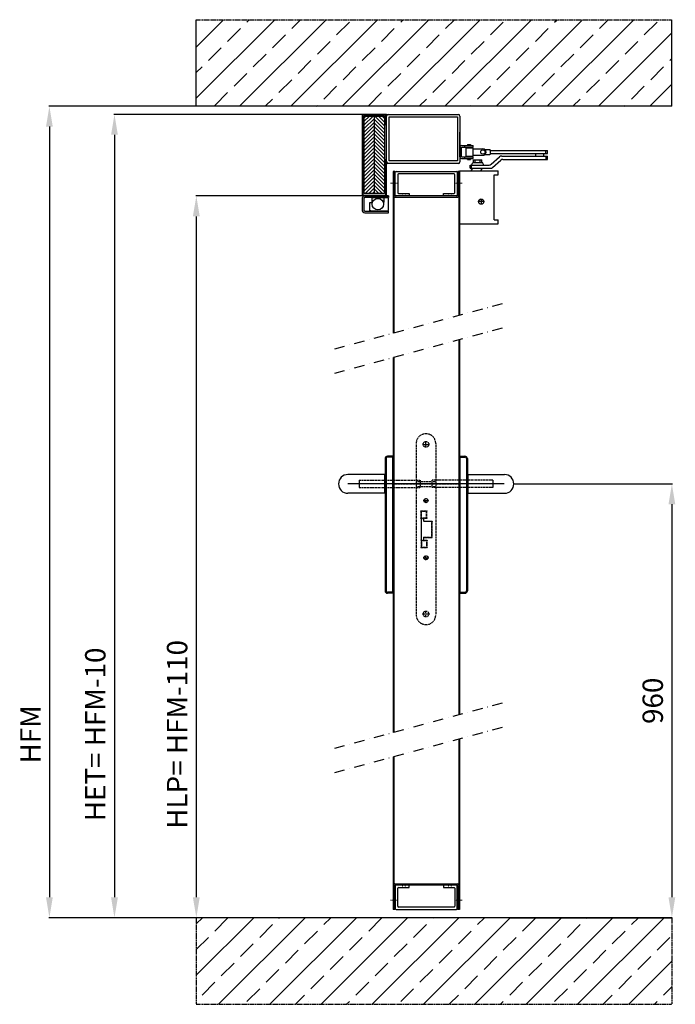
# Model space of a CAD drawing. Units: millimetres. Extents: x -399 to 10839, y -10077 to -5000.
# Drawn here: x 2570 to 4177, y -7625 to -5211 of the extents above; entities that cross this region are included whole.
import ezdxf

# ---------------------------------------------------------------- set-up
doc = ezdxf.new("R2010")
doc.units = ezdxf.units.MM
for name, pattern in [('HIDDEN', [0.2, 0.1, -0.1]), ('TRATTEGGIATA', [0.75, 0.5, -0.25]), ('TRATTO-PUNTO', [1, 0.5, -0.25, 0, -0.25]), ('TRATTOPUNTO', [25.4, 12.7, -6.35, 0, -6.35])]:
    doc.linetypes.add(name, pattern=pattern)
for name, color, linetype in [('1', 1, 'Continuous'), ('2', 2, 'Continuous'), ('8', 142, 'Continuous'), ('HILFSPUNKTE', 15, 'Continuous'), ('Layer1', 1, 'Continuous')]:
    doc.layers.add(name, color=color, linetype=linetype)
for name, color, linetype, lineweight in [('Braccetto_selettore', 241, 'Continuous', 25), ('Nascoste', 2, 'TRATTEGGIATA', 9), ('Sezioni', 3, 'TRATTOPUNTO', 5)]:
    doc.layers.add(name, color=color, linetype=linetype, lineweight=lineweight)
doc.styles.get("Standard").update_dxf_attribs({"font": 'arial.ttf'})
doc.dimstyles.new('Novoferm', dxfattribs={"dimtxt": 50, "dimasz": 50, "dimexe": 1.25, "dimexo": 0.625, "dimgap": 15, "dimtad": 1, "dimdec": 0, "dimtxsty": 'Standard', "dimcen": 2.5, "dimclrd": 3, "dimclre": 3, "dimclrt": 30, "dimadec": 0, "dimazin": 0, "dimtfac": 1, "dimtdec": 0, "dimtmove": 0, "dimatfit": 3, "dimfxl": 1, "dimarcsym": 0})

# ---------------------------------------------------------------- blocks, each defined once
blk = doc.blocks.new('*D14')
at = {"lineweight": -2, "transparency": 16777216}
for p, q in [((3781.6, -6349.2), (4169.7, -6349.2)), ((4168.5, -6399.2), (4168.5, -7363)), ((3771.8, -7413), (4169.7, -7413))]:
    blk.add_line(p, q, dxfattribs=at)
at = {"transparency": 16777216}
for points in [[(4160.2, -6399.2), (4176.8, -6399.2), (4168.5, -6349.2)], [(4160.2, -7363), (4176.8, -7363), (4168.5, -7413)]]:
    blk.add_solid(points, dxfattribs=at)
at = {"layer": 'Defpoints', "color": 0, "transparency": 16777216}
for p in [(3781, -6349.2), (3771.2, -7413), (4168.5, -7413)]:
    blk.add_point(p, dxfattribs=at)
at = {"color": 30, "transparency": 16777216, "insert": (4128, -6881.1), "char_height": 50, "attachment_point": 5, "rotation": 90}
blk.add_mtext('960', dxfattribs=at)
blk = doc.blocks.new('*D18')
at = {"lineweight": -2, "transparency": 16777216}
for p, q in [((3410.3, -5443), (2800.7, -5443)), ((2801.9, -5493), (2801.9, -7363)), ((3001.9, -7413), (2800.7, -7413))]:
    blk.add_line(p, q, dxfattribs=at)
at = {"transparency": 16777216}
for points in [[(2793.6, -5493), (2810.3, -5493), (2801.9, -5443)], [(2793.6, -7363), (2810.3, -7363), (2801.9, -7413)]]:
    blk.add_solid(points, dxfattribs=at)
at = {"layer": 'Defpoints', "color": 0, "transparency": 16777216}
for p in [(3411, -5443), (2801.9, -7413), (3002.6, -7413)]:
    blk.add_point(p, dxfattribs=at)
at = {"color": 30, "transparency": 16777216, "insert": (2761.4, -6963.5), "char_height": 50, "attachment_point": 5, "rotation": 90}
blk.add_mtext('HET= HFM-10', dxfattribs=at)
blk = doc.blocks.new('*D19')
at = {"lineweight": -2, "transparency": 16777216}
for p, q in [((3415.3, -5643), (3001.3, -5643)), ((3002.6, -5693), (3002.6, -7363)), ((3001.9, -7413), (3001.3, -7413))]:
    blk.add_line(p, q, dxfattribs=at)
at = {"transparency": 16777216}
for points in [[(2994.2, -5693), (3010.9, -5693), (3002.6, -5643)], [(2994.2, -7363), (3010.9, -7363), (3002.6, -7413)]]:
    blk.add_solid(points, dxfattribs=at)
at = {"layer": 'Defpoints', "color": 0, "transparency": 16777216}
for p in [(3416, -5643), (3002.6, -7413), (3002.6, -7413)]:
    blk.add_point(p, dxfattribs=at)
at = {"color": 30, "transparency": 16777216, "insert": (2962, -6963.5), "char_height": 50, "attachment_point": 5, "rotation": 90}
blk.add_mtext('HLP= HFM-110', dxfattribs=at)
blk = doc.blocks.new('*D20')
at = {"lineweight": -2, "transparency": 16777216}
for p, q in [((3001.9, -5423), (2641.2, -5423)), ((2642.4, -5473), (2642.4, -7363)), ((3001.9, -7413), (2641.2, -7413))]:
    blk.add_line(p, q, dxfattribs=at)
at = {"transparency": 16777216}
for points in [[(2634.1, -5473), (2650.7, -5473), (2642.4, -5423)], [(2634.1, -7363), (2650.7, -7363), (2642.4, -7413)]]:
    blk.add_solid(points, dxfattribs=at)
at = {"layer": 'Defpoints', "color": 0, "transparency": 16777216}
for p in [(3002.6, -5423), (2642.4, -7413), (3002.6, -7413)]:
    blk.add_point(p, dxfattribs=at)
at = {"color": 30, "transparency": 16777216, "insert": (2602.4, -6963.5), "char_height": 50, "attachment_point": 5, "rotation": 90}
blk.add_mtext('HFM', dxfattribs=at)
blk = doc.blocks.new('bracce_selettore - side')
at = {"layer": 'Braccetto_selettore', "ltscale": 25.4}
for p, q in [((0, 0), (-29, 0)), ((0, 0), (0, -2)), ((-32.5, -3.5), (-32.5, -17)), ((-30.5, -3.5), (-30.5, -17)), ((0, -2), (-29, -2)), ((-23.1, -8.2), (-22.2, -8.2)), ((-23.1, -17.7), (-23.1, -8.2)), ((-22.2, -8.2), (-21.7, -8.2)), ((-21.7, -8.2), (-19.8, -8.2)), ((-20.2, -8.2), (-20.2, -2.7)), ((-5.6, -2.2), (-19.4, -2.2)), ((-6.4, -8.2), (-5.8, -8.2)), ((-5.8, -2.7), (-5.8, -8.2)), ((-4.5, -2.2), (-5.6, -2.2)), ((-1, -2.2), (-4.5, -2.2)), ((-0.5, -2.7), (-0.5, -17.7)), ((-29, -18.5), (0, -18.5)), ((-29, -20.5), (0, -20.5)), ((-21.7, -18.2), (-22.6, -18.2)), ((-21.7, -18.2), (-4.5, -18.2)), ((-4.5, -18.2), (-1, -18.2)), ((0, -20.5), (0, -18.5))]:
    blk.add_line(p, q, dxfattribs=at)
blk.add_circle((-13.1, -10.1), 7, dxfattribs=at)
for centre, radius, start, end in [((-29, -3.5), 3.5, 90, 180), ((-29, -3.5), 1.5, 90, 180), ((-19.7, -2.7), 0.5, 124.6846, 180), ((-19.8, -2.6), 0.36, 94.4389, 126.7239), ((-19.5, -5.3), 3.06, 89.6991, 96.7443), ((-5.6, -2.4), 0.2, 90, 137.378), ((-1.7, -2.6), 4.1, 180.6747, 180.9351), ((-1, -2.7), 0.5, 0, 90), ((-29, -17), 3.5, 180, 270), ((-29, -17), 1.5, 180, 270), ((-22.6, -17.7), 0.5, 179.9897, 270), ((-1, -17.7), 0.5, 270, 0)]:
    blk.add_arc(centre, radius, start, end, dxfattribs=at)
blk.add_open_spline([(-5.8, -2.7), (-5.8, -2.7), (-5.8, -2.7), (-5.8, -2.6), (-5.8, -2.6), (-5.8, -2.6), (-5.8, -2.5), (-5.8, -2.5), (-5.8, -2.5), (-5.8, -2.4), (-5.8, -2.4), (-5.8, -2.4), (-5.8, -2.4), (-5.8, -2.4), (-5.8, -2.3), (-5.8, -2.3), (-5.8, -2.3), (-5.8, -2.3), (-5.8, -2.3)], degree=3, knots=[0, 0, 0, 0, 0.00055, 0.047453, 0.097621, 0.15268, 0.22241, 0.30475, 0.413141, 0.538068, 0.682156, 0.773958, 0.821594, 0.864914, 0.894186, 0.927934, 0.966874, 1, 1, 1, 1], dxfattribs=at)

msp = doc.modelspace()

# ---------------------------------------------------------------- hatches: boundary and pattern name
h = msp.add_hatch()
h.set_pattern_fill('ANSI31', color=4, scale=2, angle=180)
h.set_pattern_definition([(225, (7555.28, -7101.879), (4.490128, -4.490128), [])])
h.paths.add_polyline_path([(3414.2, -5637.1), (3414.2, -5447.1), (3439.2, -5447.1), (3439.2, -5637.1)])
h = msp.add_hatch()
h.set_pattern_fill('ANSI31', color=4, scale=2, angle=90)
h.set_pattern_definition([(135, (7555.28, -7101.879), (-4.490128, -4.490128), [])])
h.paths.add_polyline_path([(3439.2, -5637.1), (3439.2, -5447.1), (3464.2, -5447.1), (3464.2, -5637.1)])
h = msp.add_hatch(color=1)
h.dxf.hatch_style = 1
h.paths.add_polyline_path([(3469, -5563), (3469, -5559, 0.414214), (3473, -5563)])
h.paths.add_polyline_path([(3469, -5447), (3469, -5445, 0.414214), (3467, -5443), (3473, -5443, 0.414214)])
at = {"layer": 'Layer1'}
h = msp.add_hatch(dxfattribs=at)
h.set_pattern_fill('ANSI33', color=9, scale=14)
h.set_pattern_definition([(45, (-34150.565, 23322.56), (-62.8618, 62.8618), []), (45, (-34087.7, 23322.56), (-62.8618, 62.8618), [44.45, -22.225])])
h.paths.add_polyline_path([(4168.5, -5210.7), (3002.6, -5210.7), (3002.6, -5423), (4168.5, -5423)])
h = msp.add_hatch(dxfattribs=at)
h.set_pattern_fill('ANSI33', color=9, scale=14)
h.set_pattern_definition([(45, (-34150.565, 27332.56), (-62.8618, 62.8618), []), (45, (-34087.7, 27332.56), (-62.8618, 62.8618), [44.45, -22.225])])
h.paths.add_polyline_path([(4168.5, -7413), (3002.6, -7413), (3002.6, -7625.4), (4168.5, -7625.4)])

# ---------------------------------------------------------------- linework, layer by layer
for p, q in [((3414.2, -5637.1), (3414.2, -5447.1)), ((3414.2, -5447.1), (3464.2, -5447.1)), ((3464.2, -5447.1), (3464.2, -5637.1)), ((3455.8, -5643), (3411, -5643)), ((3464.2, -5637.1), (3414.2, -5637.1)), ((3461.6, -5643), (3416.8, -5643))]:
    msp.add_line(p, q)
at = {"color": 4}
msp.add_line((3439.2, -5637.1), (3439.2, -5447.1), dxfattribs=at)
at = {"ltscale": 20}
msp.add_line((3757, -6349.2), (3374.2, -6349.2), dxfattribs=at)
at = {"layer": '1', "linetype": 'Continuous'}
for p, q in [((3649, -5535.2), (3649, -5486.2)), ((3649, -5535.2), (3649, -5486.2)), ((3649, -5535.2), (3649, -5486.2)), ((3465.2, -6287.2), (3465.2, -6611.2)), ((3467.6, -6287.2), (3467.6, -6611.2)), ((3483.2, -6281.2), (3471.2, -6281.2)), ((3483.2, -6283.6), (3471.2, -6283.6)), ((3483.2, -6281.2), (3483.2, -6617.2)), ((3649, -6281.2), (3649, -6617.2)), ((3649, -6281.2), (3661, -6281.2)), ((3649, -6283.6), (3661, -6283.6)), ((3664.6, -6287.2), (3664.6, -6611.2)), ((3667, -6287.2), (3667, -6611.2)), ((3464.2, -6326.2), (3374.2, -6326.2)), ((3464.2, -6326.2), (3464.2, -6372.2)), ((3668, -6326.2), (3668, -6372.2)), ((3668, -6326.2), (3758, -6326.2)), ((3464.2, -6372.2), (3374.2, -6372.2)), ((3668, -6372.2), (3758, -6372.2)), ((3483.2, -6614.8), (3471.2, -6614.8)), ((3649, -6614.8), (3661, -6614.8)), ((3483.2, -6617.2), (3471.2, -6617.2)), ((3649, -6617.2), (3661, -6617.2))]:
    msp.add_line(p, q, dxfattribs=at)
at = {"layer": '1', "color": 40, "linetype": 'Continuous', "ltscale": 10}
for p, q in [((3649, -5547.2), (3649, -5523.2)), ((3653, -5519.2), (3681, -5519.2)), ((3653, -5547.2), (3653, -5523.2)), ((3653, -5523.2), (3681, -5523.2)), ((3661, -5523.2), (3661, -5519.2)), ((3664.1, -5525.2), (3681, -5525.2)), ((3664.1, -5545.2), (3664.1, -5525.2)), ((3667, -5517.2), (3675, -5517.2)), ((3667, -5517.2), (3667, -5519.2)), ((3675, -5517.2), (3675, -5519.2)), ((3681, -5523.2), (3681, -5519.2)), ((3681, -5545.2), (3681, -5525.2)), ((3681, -5527.2), (3705, -5527.2)), ((3710.3, -5529.2), (3722.1, -5529.2)), ((3724.1, -5531.2), (3722.1, -5529.2)), ((3653, -5547.2), (3681, -5547.2)), ((3653, -5551.2), (3681, -5551.2)), ((3661, -5551.2), (3661, -5547.2)), ((3664.1, -5545.2), (3681, -5545.2)), ((3667, -5553.2), (3667, -5551.2)), ((3667, -5553.2), (3675, -5553.2)), ((3675, -5553.2), (3675, -5551.2)), ((3681, -5543.2), (3705, -5543.2)), ((3681, -5551.2), (3681, -5547.2)), ((3710.3, -5541.2), (3722.1, -5541.2)), ((3724.1, -5539.2), (3722.1, -5541.2)), ((3724.1, -5531.2), (3863.8, -5531.2)), ((3724.1, -5539.2), (3724.1, -5531.2)), ((3724.1, -5539.2), (3863.8, -5539.2)), ((3725.5, -5565.3), (3746.2, -5547.2)), ((3751.4, -5545.2), (3863.8, -5545.2)), ((3754.4, -5553.2), (3863.8, -5553.2)), ((3833.8, -5539.2), (3833.8, -5545.2)), ((3853.8, -5539.2), (3853.8, -5545.2)), ((3859.8, -5539.2), (3859.8, -5531.2)), ((3859.8, -5545.2), (3859.8, -5553.2)), ((3863.8, -5539.2), (3863.8, -5531.2)), ((3863.8, -5553.2), (3863.8, -5545.2)), ((3674.3, -5567.2), (3720.2, -5567.2)), ((3674.3, -5575.2), (3674.3, -5567.2)), ((3674.3, -5575.2), (3723.2, -5575.2)), ((3676, -5581.2), (3680.3, -5575.2)), ((3677.3, -5567.2), (3680.5, -5561.2)), ((3677.3, -5575.2), (3677.3, -5567.2)), ((3680.5, -5561.2), (3704, -5561.2)), ((3682.3, -5554.2), (3702.3, -5554.2)), ((3682.3, -5561.2), (3682.3, -5554.2)), ((3686.3, -5561.2), (3686.3, -5554.2)), ((3698.3, -5561.2), (3698.3, -5554.2)), ((3700, -5581.2), (3704.3, -5575.2)), ((3702.3, -5561.2), (3702.3, -5554.2)), ((3707.3, -5567.2), (3704, -5561.2)), ((3728.5, -5573.3), (3749.2, -5555.2)), ((3648, -5711.2), (3648, -5581.2)), ((3648, -5581.2), (3742.6, -5581.2)), ((3732.6, -5701.2), (3732.6, -5591.2)), ((3732.6, -5591.2), (3742.6, -5591.2)), ((3742.6, -5591.2), (3742.6, -5581.2)), ((3648, -5711.2), (3742.6, -5711.2)), ((3732.6, -5701.2), (3742.6, -5701.2)), ((3742.6, -5711.2), (3742.6, -5701.2))]:
    msp.add_line(p, q, dxfattribs=at)
at = {"layer": '1', "ltscale": 2}
for p, q in [((3484.8, -5583), (3484.8, -5979.3)), ((3486.4, -5583), (3484.8, -5583)), ((3486.4, -5583), (3486.4, -5978.8)), ((3486.4, -5583), (3486.4, -5643)), ((3489.4, -5583), (3486.4, -5583)), ((3489.4, -5640), (3489.4, -5583)), ((3643.4, -5583), (3643.4, -5640)), ((3646.4, -5583), (3643.4, -5583)), ((3646.4, -5583), (3646.4, -5935.6)), ((3648, -5583), (3646.4, -5583)), ((3646.4, -5643), (3646.4, -5583)), ((3648, -5583), (3648, -5935.2)), ((3489.4, -5646), (3643.4, -5646)), ((3640.4, -5643), (3492.4, -5643)), ((3646.4, -5995.6), (3646.4, -6914.9)), ((3648, -5995.2), (3648, -6914.4)), ((3484.8, -6039.3), (3484.8, -6958.5)), ((3486.4, -6038.8), (3486.4, -6958.1)), ((3646.4, -6974.9), (3646.4, -7393)), ((3648, -6974.4), (3648, -7393)), ((3484.8, -7018.5), (3484.8, -7393)), ((3486.4, -7018.1), (3486.4, -7393)), ((3486.4, -7393), (3486.4, -7333)), ((3489.4, -7330), (3643.4, -7330)), ((3489.4, -7336), (3489.4, -7393)), ((3640.4, -7333), (3492.4, -7333)), ((3643.4, -7393), (3643.4, -7336)), ((3646.4, -7333), (3646.4, -7393)), ((3486.4, -7393), (3484.8, -7393)), ((3489.4, -7393), (3486.4, -7393)), ((3646.4, -7393), (3643.4, -7393)), ((3648, -7393), (3646.4, -7393))]:
    msp.add_line(p, q, dxfattribs=at)
at = {"layer": '1', "color": 5, "ltscale": 2}
for p, q in [((3490.4, -5641), (3490.4, -5585)), ((3492.4, -5583), (3640.4, -5583)), ((3496.4, -5591), (3496.4, -5635)), ((3634.4, -5589), (3498.4, -5589)), ((3636.4, -5635), (3636.4, -5591)), ((3642.4, -5585), (3642.4, -5641)), ((3524.4, -5643), (3492.4, -5643)), ((3498.4, -5637), (3524.4, -5637)), ((3524.4, -5637), (3524.4, -5643)), ((3608.4, -5643), (3608.4, -5637)), ((3608.4, -5637), (3634.4, -5637)), ((3640.4, -5643), (3608.4, -5643)), ((3490.4, -7335), (3490.4, -7391)), ((3524.4, -7333), (3492.4, -7333)), ((3498.4, -7339), (3524.4, -7339)), ((3524.4, -7339), (3524.4, -7333)), ((3608.4, -7333), (3608.4, -7339)), ((3640.4, -7333), (3608.4, -7333)), ((3608.4, -7339), (3634.4, -7339)), ((3642.4, -7391), (3642.4, -7335)), ((3496.4, -7385), (3496.4, -7341)), ((3636.4, -7341), (3636.4, -7385)), ((3634.4, -7387), (3498.4, -7387)), ((3492.4, -7393), (3640.4, -7393))]:
    msp.add_line(p, q, dxfattribs=at)
at = {"layer": '1', "color": 40, "linetype": 'Continuous'}
for p, q in [((3705.9, -5656.8), (3695.9, -5656.8)), ((3700.9, -5651.8), (3700.9, -5661.8))]:
    msp.add_line(p, q, dxfattribs=at)
at = {"layer": '1', "color": 2, "linetype": 'TRATTEGGIATA', "ltscale": 5}
for p, q in [((3541.6, -6250.2), (3541.6, -6670.2)), ((3560.6, -6252.2), (3570.6, -6252.2)), ((3565.6, -6257.2), (3565.6, -6247.2)), ((3589.6, -6250.2), (3589.6, -6670.2)), ((3401.6, -6340.2), (3551.6, -6340.2)), ((3485.2, -6349.2), (3646, -6349.2)), ((3541.6, -6343.2), (3589.6, -6343.2)), ((3589.6, -6349.2), (3541.6, -6349.2)), ((3551.6, -6340.2), (3551.6, -6358.2)), ((3579.6, -6340.2), (3579.6, -6358.2)), ((3729.6, -6340.2), (3579.6, -6340.2)), ((3401.6, -6358.2), (3551.6, -6358.2)), ((3541.6, -6355.2), (3589.6, -6355.2)), ((3729.6, -6358.2), (3579.6, -6358.2)), ((3560.6, -6390.2), (3570.6, -6390.2)), ((3565.6, -6395.2), (3565.6, -6385.2)), ((3552.6, -6415.2), (3568.6, -6415.2)), ((3552.6, -6416.2), (3552.6, -6415.2)), ((3552.6, -6416.2), (3553.6, -6416.2)), ((3553.6, -6433.2), (3553.6, -6416.2)), ((3554.6, -6432.2), (3554.6, -6416.2)), ((3554.6, -6416.2), (3566.6, -6416.2)), ((3566.6, -6432.2), (3566.6, -6416.2)), ((3567.6, -6432.2), (3567.6, -6416.2)), ((3567.6, -6416.2), (3568.6, -6416.2)), ((3568.6, -6416.2), (3568.6, -6415.2)), ((3553.6, -6433.2), (3552.6, -6433.2)), ((3552.6, -6434.2), (3552.6, -6433.2)), ((3552.6, -6433.2), (3553.6, -6433.2)), ((3552.6, -6434.2), (3552.6, -6433.2)), ((3552.6, -6434.2), (3553.6, -6434.2)), ((3552.6, -6434.2), (3553.6, -6434.2)), ((3553.6, -6434.2), (3553.6, -6486.2)), ((3554, -6433.6), (3554, -6486.8)), ((3554, -6433.6), (3559.2, -6433.6)), ((3554.6, -6432.2), (3566.6, -6432.2)), ((3559.2, -6433.6), (3559.2, -6440.6)), ((3559.2, -6440.6), (3579.2, -6440.6)), ((3559.6, -6433.2), (3568.6, -6433.2)), ((3559.6, -6433.2), (3559.6, -6440.2)), ((3559.6, -6440.2), (3580.6, -6440.2)), ((3567.6, -6432.2), (3568.6, -6432.2)), ((3568.6, -6433.2), (3568.6, -6432.2)), ((3579.2, -6440.6), (3579.2, -6479.8)), ((3579.6, -6441.2), (3579.6, -6479.2)), ((3579.6, -6441.2), (3580.6, -6441.2)), ((3580.6, -6440.2), (3580.6, -6441.2)), ((3552.6, -6486.2), (3553.6, -6486.2)), ((3552.6, -6486.2), (3552.6, -6487.2)), ((3552.6, -6487.2), (3553.6, -6487.2)), ((3553.6, -6487.2), (3553.6, -6504.2)), ((3554, -6486.8), (3559.2, -6486.8)), ((3554.6, -6488.2), (3566.6, -6488.2)), ((3554.6, -6488.2), (3554.6, -6504.2)), ((3559.2, -6479.8), (3579.2, -6479.8)), ((3559.2, -6479.8), (3559.2, -6486.8)), ((3559.6, -6480.2), (3580.6, -6480.2)), ((3559.6, -6480.2), (3559.6, -6487.2)), ((3559.6, -6487.2), (3568.6, -6487.2)), ((3566.6, -6488.2), (3566.6, -6504.2)), ((3567.6, -6488.2), (3568.6, -6488.2)), ((3567.6, -6488.2), (3567.6, -6504.2)), ((3568.6, -6487.2), (3568.6, -6488.2)), ((3579.6, -6479.2), (3580.6, -6479.2)), ((3580.6, -6480.2), (3580.6, -6479.2)), ((3552.6, -6504.2), (3552.6, -6505.2)), ((3552.6, -6504.2), (3553.6, -6504.2)), ((3552.6, -6505.2), (3568.6, -6505.2)), ((3554.6, -6504.2), (3566.6, -6504.2)), ((3567.6, -6504.2), (3568.6, -6504.2)), ((3568.6, -6504.2), (3568.6, -6505.2)), ((3560.6, -6530.2), (3570.6, -6530.2)), ((3565.6, -6535.2), (3565.6, -6525.2)), ((3565.6, -6673.2), (3565.6, -6663.2)), ((3560.6, -6668.2), (3570.6, -6668.2))]:
    msp.add_line(p, q, dxfattribs=at)
at = {"layer": '1', "color": 2, "ltscale": 5}
for p, q in [((3401.6, -6340.2), (3401.6, -6358.2)), ((3729.6, -6340.2), (3729.6, -6358.2))]:
    msp.add_line(p, q, dxfattribs=at)
at = {"layer": '1', "color": 40, "linetype": 'Continuous', "ltscale": 10}
for centre, radius in [((3705, -5535.2), 5.3), ((3700.9, -5656.8), 6.61)]:
    msp.add_circle(centre, radius, dxfattribs=at)
at = {"layer": '1', "color": 2, "linetype": 'TRATTEGGIATA', "ltscale": 5}
for centre, radius in [((3565.6, -6252.2), 7), ((3565.6, -6390.2), 5), ((3565.6, -6530.2), 5), ((3565.6, -6668.2), 7)]:
    msp.add_circle(centre, radius, dxfattribs=at)
at = {"layer": '1', "color": 40, "linetype": 'Continuous', "ltscale": 10}
for centre, radius, start, end in [((3653, -5523.2), 4, 90, 180), ((3705, -5535.2), 8, 270, 90), ((3653, -5547.2), 4, 180, 270), ((3751.4, -5553.2), 8, 90, 131.1327), ((3754.4, -5561.2), 8, 90, 131.1327), ((3720.2, -5559.2), 8, 270, 311.1327), ((3723.2, -5567.2), 8, 270, 311.1327)]:
    msp.add_arc(centre, radius, start, end, dxfattribs=at)
at = {"layer": '1', "color": 5, "ltscale": 2}
for centre, start, end in [((3492.4, -5585), 90, 180), ((3498.4, -5591), 90, 180), ((3634.4, -5591), 0, 90), ((3640.4, -5585), 0, 90), ((3492.4, -5641), 180, 270), ((3498.4, -5635), 180, 270), ((3634.4, -5635), 270, 0), ((3640.4, -5641), 270, 0), ((3492.4, -7335), 90, 180), ((3498.4, -7341), 90, 180), ((3634.4, -7341), 0, 90), ((3640.4, -7335), 0, 90), ((3498.4, -7385), 180, 270), ((3634.4, -7385), 270, 0), ((3492.4, -7391), 180, 270), ((3640.4, -7391), 270, 0)]:
    msp.add_arc(centre, 2, start, end, dxfattribs=at)
at = {"layer": '1', "ltscale": 2}
for centre, start, end in [((3489.4, -5643), 180, 270), ((3492.4, -5640), 180, 270), ((3640.4, -5640), 270, 0), ((3643.4, -5643), 270, 0), ((3489.4, -7333), 90, 180), ((3492.4, -7336), 90, 180), ((3640.4, -7336), 0, 90), ((3643.4, -7333), 0, 90)]:
    msp.add_arc(centre, 3, start, end, dxfattribs=at)
at = {"layer": '1', "color": 2, "linetype": 'TRATTEGGIATA', "ltscale": 5}
for centre, start, end in [((3565.6, -6250.2), 0, 180), ((3565.6, -6670.2), 180, 0)]:
    msp.add_arc(centre, 24, start, end, dxfattribs=at)
at = {"layer": '1', "linetype": 'Continuous'}
for centre, radius, start, end in [((3471.2, -6287.2), 6, 90, 180), ((3471.2, -6287.2), 3.6, 89.9985, 180.0015), ((3661, -6287.2), 6, 0, 90), ((3661, -6287.2), 3.6, 359.9985, 90.0015), ((3374.2, -6349.2), 23, 90, 270), ((3758, -6349.2), 23, 270, 90), ((3471.2, -6611.2), 6, 180, 270), ((3471.2, -6611.2), 3.6, 179.9985, 270.0015), ((3661, -6611.2), 3.6, 269.9985, 0.0015), ((3661, -6611.2), 6, 270, 0)]:
    msp.add_arc(centre, radius, start, end, dxfattribs=at)
at = {"layer": '2', "linetype": 'TRATTO-PUNTO', "ltscale": 50}
for p, q in [((3342, -6017.8), (3756.6, -5905.8)), ((3342, -6077.8), (3756.6, -5965.8)), ((3342, -6997.1), (3756.6, -6885.1)), ((3342, -7057.1), (3756.6, -6945.1))]:
    msp.add_line(p, q, dxfattribs=at)
at = {"layer": '8'}
for p, q in [((3002.6, -5423), (3002.6, -5210.7)), ((4168.5, -5423), (4168.5, -5210.7)), ((4168.5, -5423), (3002.6, -5423)), ((4168.5, -7413), (3002.6, -7413))]:
    msp.add_line(p, q, dxfattribs=at)
at = {"layer": 'HILFSPUNKTE', "color": 40}
msp.add_point((3649, -5539.9), dxfattribs=at)
msp.add_point((3649, -5539.9), dxfattribs=at)
at = {"layer": 'Layer1', "color": 40, "linetype": 'HIDDEN', "ltscale": 10}
for p, q in [((3002.6, -5210.7), (4168.5, -5210.7)), ((3002.6, -7413), (3002.6, -7625.4)), ((4168.5, -7413), (4168.5, -7625.4)), ((3002.6, -7625.4), (4168.5, -7625.4)), ((3277.4, -7619.3), (3277.4, -7619.3)), ((3319, -7619.8), (3319, -7619.8)), ((3413, -7625), (3413, -7625))]:
    msp.add_line(p, q, dxfattribs=at)
at = {"layer": 'Layer1', "ltscale": 2}
for p, q in [((3409, -5445), (3409, -5641)), ((3467, -5443), (3411, -5443)), ((3467, -5445), (3411, -5445)), ((3411, -5445), (3411, -5641)), ((3467, -5443), (3473, -5443)), ((3467, -5469), (3467, -5445)), ((3469, -5469), (3469, -5445)), ((3469, -5559), (3469, -5447)), ((3473, -5443), (3645, -5443)), ((3475, -5449), (3643, -5449)), ((3475, -5557), (3475, -5449)), ((3643, -5449), (3643, -5557)), ((3649, -5447), (3649, -5559)), ((3469, -5469), (3467, -5469)), ((3469, -5553), (3467, -5553)), ((3467, -5641), (3467, -5553)), ((3469, -5641), (3469, -5553)), ((3473, -5563), (3469, -5563)), ((3645, -5563), (3473, -5563)), ((3643, -5557), (3475, -5557)), ((3411, -5641), (3467, -5641)), ((3411, -5643), (3467, -5643)), ((3416.8, -5643), (3472.8, -5643))]:
    msp.add_line(p, q, dxfattribs=at)
at = {"layer": 'Layer1'}
msp.add_line((3484.8, -6299.5), (3484.8, -6606.4), dxfattribs=at)
at = {"layer": 'Layer1', "ltscale": 2}
for centre, radius, start, end in [((3411, -5445), 2, 90, 180), ((3467, -5445), 2, 0, 90), ((3473, -5447), 4, 90, 180), ((3645, -5447), 4, 0, 90), ((3473, -5559), 4, 180, 270), ((3645, -5559), 4, 270, 0), ((3411, -5641), 2, 180, 270), ((3467, -5641), 2, 270, 0)]:
    msp.add_arc(centre, radius, start, end, dxfattribs=at)
at = {"layer": 'Nascoste', "ltscale": 0.05}
for p, q in [((3486.3, -5604), (3489.3, -5604)), ((3486.3, -5620), (3489.3, -5620)), ((3643.4, -5604), (3646.4, -5604)), ((3643.4, -5620), (3646.4, -5620)), ((3508.4, -5643), (3508.4, -5637)), ((3514.9, -5643), (3514.9, -5637)), ((3621.1, -5643), (3621.1, -5637)), ((3627.6, -5643), (3627.6, -5637)), ((3508.4, -7333), (3508.4, -7339)), ((3514.9, -7333), (3514.9, -7339)), ((3621.1, -7333), (3621.1, -7339)), ((3627.6, -7333), (3627.6, -7339)), ((3486.4, -7362), (3489.4, -7362)), ((3643.4, -7362), (3646.4, -7362)), ((3486.4, -7378), (3489.4, -7378)), ((3643.4, -7378), (3646.4, -7378))]:
    msp.add_line(p, q, dxfattribs=at)
at = {"layer": 'Sezioni', "ltscale": 0.05}
for p, q in [((3478.7, -5612), (3496.8, -5612)), ((3635.8, -5612), (3654, -5612)), ((3478.8, -7370), (3497, -7370)), ((3635.8, -7370), (3654, -7370))]:
    msp.add_line(p, q, dxfattribs=at)

# ---------------------------------------------------------------- block references
at = {"layer": 'Braccetto_selettore', "xscale": 2, "yscale": 2, "zscale": 2}
msp.add_blockref('bracce_selettore - side', (3474, -5643), dxfattribs=at)

# ---------------------------------------------------------------- dimensions: what is measured, and where the dimension line sits
for base, p1, text, picture, middle in [((2642.4, -7413), (3002.6, -5423), 'HFM', '*D20', (2642.4, -6963.5)), ((2801.9, -7413), (3411, -5443), 'HET= HFM-10', '*D18', (2801.9, -6963.5)), ((3002.6, -7413), (3416, -5643), 'HLP= HFM-110', '*D19', (3002.6, -6963.5))]:
    dim = msp.add_linear_dim(base=base, p1=p1, p2=(3002.6, -7413), angle=90, text=text, dimstyle='Novoferm', override={"dimlfac": 0.5, "dimclrd": 256, "dimclre": 256})
    dim.commit()
    dim.dimension.update_dxf_attribs({"geometry": picture, "text_midpoint": middle, "dimtype": 160})
dim = msp.add_linear_dim(base=(4168.5, -7413), p1=(3781, -6349.2), p2=(3771.2, -7413), angle=90, text='960', dimstyle='Novoferm', override={"dimlfac": 0.5, "dimclrd": 256, "dimclre": 256})
dim.commit()
dim.dimension.update_dxf_attribs({"geometry": '*D14', "text_midpoint": (4128, -6881.1)})

doc.saveas('drawing.dxf')
